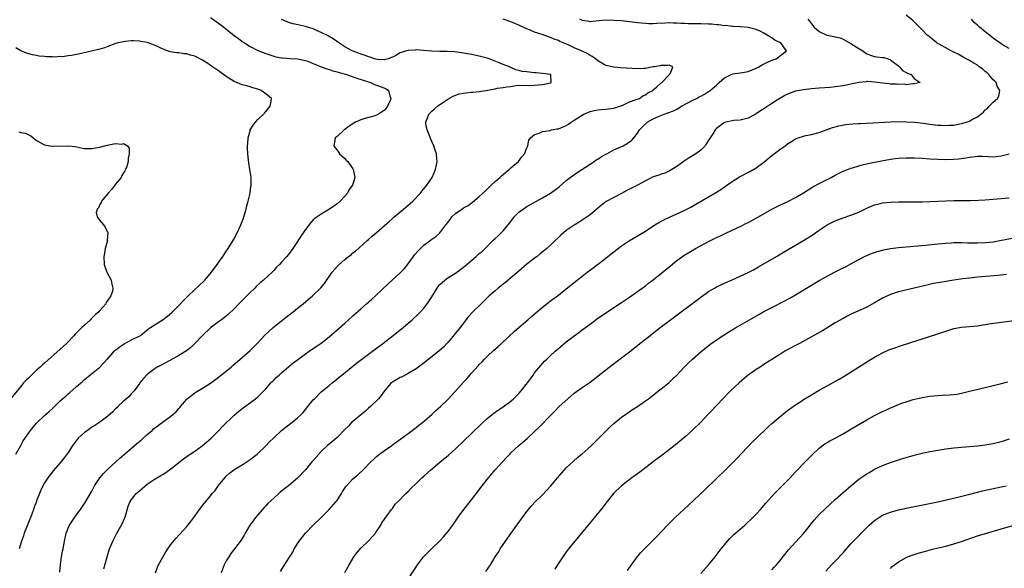
# Model space of a CAD drawing. Units: inches. Extents: x 2511000 to 2514000, y 1512000 to 1515000.
# Drawn here: x 2513327 to 2513576, y 1512586 to 1512725 of the extents above; entities that cross this region are included whole.
import ezdxf

# ---------------------------------------------------------------- set-up
doc = ezdxf.new("R2010")
doc.units = ezdxf.units.IN
doc.header["$MEASUREMENT"] = 0
doc.layers.add('LD25111512_10ft', color=123, linetype='Continuous')

msp = doc.modelspace()

# ---------------------------------------------------------------- linework, layer by layer
at = {"layer": 'LD25111512_10ft'}
for points, elevation in [([(2513375, 1512725.42), (2513376.46, 1512724.46), (2513377.61, 1512723.61), (2513378.36, 1512723), (2513381, 1512720.92), (2513382.1, 1512720.1), (2513383, 1512719.39), (2513383.56, 1512719), (2513385, 1512718.09), (2513387, 1512717.07), (2513389, 1512716.34), (2513389.99, 1512715.99), (2513391, 1512715.7), (2513391.52, 1512715.52), (2513393, 1512715.28), (2513393.22, 1512715.22), (2513395.08, 1512715.08), (2513397, 1512714.96), (2513399, 1512714.59), (2513399.62, 1512714.38), (2513401, 1512713.85), (2513403, 1512713.01), (2513404.43, 1512712.44), (2513405, 1512712.3), (2513405.96, 1512711.96), (2513407, 1512711.7), (2513409.39, 1512711), (2513410.58, 1512710.58), (2513411.79, 1512710.21), (2513413.6, 1512709.6), (2513415.45, 1512709), (2513416.51, 1512708.51), (2513417.99, 1512707.99), (2513419, 1512707.55), (2513419.43, 1512707.43), (2513420.01, 1512707), (2513420.36, 1512705.64), (2513420.65, 1512705), (2513420.42, 1512704.42), (2513419.8, 1512703), (2513419.46, 1512702.54), (2513419, 1512702.03), (2513417.47, 1512701), (2513417, 1512700.71), (2513416.58, 1512700.58), (2513413.78, 1512699.79), (2513413, 1512699.6), (2513411.69, 1512699), (2513411.24, 1512698.76), (2513410.05, 1512697.95), (2513409, 1512697.13), (2513408.77, 1512697), (2513407, 1512695.36), (2513406.51, 1512695), (2513406.43, 1512694.43), (2513406.18, 1512693), (2513406.51, 1512692.51), (2513407, 1512691.88), (2513407.35, 1512691.35), (2513407.67, 1512691), (2513409, 1512689.77), (2513409.35, 1512689.35), (2513409.7, 1512689), (2513411, 1512687.2), (2513411.12, 1512687), (2513411.49, 1512685), (2513410.93, 1512683), (2513410.09, 1512681.91), (2513409.64, 1512681), (2513409, 1512680.27), (2513407.84, 1512679), (2513407, 1512678.31), (2513405.12, 1512677), (2513403, 1512675.73), (2513401.97, 1512675), (2513401.41, 1512674.59), (2513401, 1512674.23), (2513400.39, 1512673.61), (2513399, 1512671.83), (2513398.41, 1512671), (2513395.85, 1512667), (2513395, 1512665.83), (2513394.34, 1512665), (2513393, 1512663.58), (2513392.48, 1512663), (2513391.73, 1512662.27), (2513391, 1512661.44), (2513390.59, 1512661), (2513388.4, 1512659), (2513387.63, 1512658.37), (2513386.59, 1512657.41), (2513386.2, 1512657), (2513385, 1512655.84), (2513382.17, 1512653), (2513381, 1512651.75), (2513379.57, 1512650.43), (2513379, 1512649.92), (2513377.76, 1512649), (2513377, 1512648.48), (2513375, 1512646.92), (2513373, 1512645.03), (2513371.04, 1512642.96), (2513370.03, 1512641.97), (2513368.91, 1512641.09), (2513367, 1512639.9), (2513363, 1512637.73), (2513361.54, 1512637), (2513361, 1512636.64), (2513359, 1512635.15), (2513357.95, 1512634.05), (2513357.15, 1512633), (2513357, 1512632.82), (2513355.68, 1512631), (2513355.36, 1512630.64), (2513355, 1512630.29), (2513354.39, 1512629.61), (2513353.74, 1512629), (2513353, 1512628.35), (2513351.54, 1512627), (2513351.27, 1512626.73), (2513351, 1512626.48), (2513350.27, 1512625.73), (2513349, 1512624.57), (2513347, 1512623.06), (2513345.77, 1512622.23), (2513345, 1512621.77), (2513344.54, 1512621.46), (2513343.89, 1512621), (2513343, 1512620.34), (2513341.55, 1512619), (2513341.29, 1512618.71), (2513341, 1512618.33), (2513340.4, 1512617.6), (2513340, 1512617), (2513339, 1512615.36), (2513337.98, 1512614.02), (2513337, 1512612.77), (2513335.2, 1512610.8), (2513334.32, 1512609.68), (2513333.84, 1512609), (2513333, 1512607.72), (2513332.61, 1512607), (2513332.1, 1512605.9), (2513331.72, 1512605), (2513331, 1512603.16), (2513330.95, 1512603), (2513330.41, 1512601.6), (2513330.25, 1512601), (2513329.8, 1512599.8), (2513328.44, 1512596.44), (2513327.9, 1512595), (2513327.7, 1512594.3), (2513327.2, 1512593), (2513326.62, 1512591)], 7290), ([(2513392.67, 1512585.33), (2513393.43, 1512586.57), (2513395, 1512588.91), (2513395.8, 1512590.2), (2513396.2, 1512591), (2513397.44, 1512593), (2513399.03, 1512595), (2513400.98, 1512597.02), (2513403, 1512598.96), (2513405, 1512601.01), (2513406.78, 1512603), (2513407, 1512603.26), (2513408.1, 1512605), (2513408.43, 1512605.57), (2513409, 1512606.38), (2513409.24, 1512606.76), (2513409.43, 1512607), (2513411, 1512608.74), (2513411.34, 1512609), (2513412.23, 1512609.77), (2513413, 1512610.47), (2513413.3, 1512610.7), (2513413.61, 1512611), (2513415.53, 1512613), (2513416.3, 1512613.7), (2513417, 1512614.38), (2513417.77, 1512615), (2513419, 1512615.92), (2513420.83, 1512617.17), (2513421, 1512617.31), (2513422, 1512618), (2513423.15, 1512618.85), (2513425, 1512620.19), (2513426.03, 1512621), (2513427, 1512621.72), (2513427.7, 1512622.3), (2513428.65, 1512623), (2513431.01, 1512625), (2513432, 1512626), (2513433.15, 1512627), (2513435, 1512628.8), (2513436.08, 1512629.92), (2513439, 1512633.22), (2513439.89, 1512634.11), (2513440.6, 1512635), (2513441, 1512635.45), (2513442.7, 1512637.3), (2513443, 1512637.65), (2513443.68, 1512638.32), (2513444.29, 1512639), (2513445, 1512639.72), (2513446.7, 1512641.3), (2513447.76, 1512642.24), (2513448.57, 1512643), (2513451.94, 1512646.06), (2513455.31, 1512649), (2513456.21, 1512649.79), (2513459, 1512652.16), (2513460.57, 1512653.43), (2513461, 1512653.73), (2513463, 1512655.23), (2513465, 1512656.79), (2513467.73, 1512659), (2513470.28, 1512661), (2513471.84, 1512662.16), (2513475, 1512664.57), (2513476.36, 1512665.64), (2513479, 1512667.67), (2513481, 1512669.07), (2513485, 1512671.43), (2513487.43, 1512673), (2513488.41, 1512673.59), (2513489.71, 1512674.29), (2513491.08, 1512674.92), (2513493, 1512675.77), (2513495, 1512676.7), (2513496.5, 1512677.5), (2513497.79, 1512678.21), (2513501, 1512680.07), (2513502.59, 1512681), (2513504.06, 1512681.94), (2513505.25, 1512682.75), (2513507, 1512684), (2513508.85, 1512685.15), (2513511.47, 1512686.53), (2513513, 1512687.42), (2513515, 1512688.87), (2513517, 1512690.56), (2513519, 1512692.05), (2513520.34, 1512693), (2513521, 1512693.49), (2513521.93, 1512694.07), (2513523, 1512694.77), (2513523.62, 1512695), (2513525, 1512695.46), (2513525.61, 1512695.61), (2513527, 1512695.86), (2513529, 1512696.38), (2513531, 1512697.1), (2513532.37, 1512697.63), (2513533, 1512697.77), (2513533.95, 1512698.05), (2513535.65, 1512698.35), (2513537.46, 1512698.54), (2513539, 1512698.62), (2513539.34, 1512698.66), (2513541, 1512698.72), (2513547, 1512699.03), (2513549, 1512699.1), (2513551, 1512699.08), (2513553.06, 1512698.94), (2513555.3, 1512698.7), (2513557, 1512698.48), (2513559, 1512698.25), (2513559.81, 1512698.19), (2513561, 1512698.13), (2513561.83, 1512698.17), (2513563, 1512698.25), (2513565, 1512698.61), (2513565.31, 1512698.69), (2513567, 1512699.21), (2513567.54, 1512699.54), (2513569, 1512700.3), (2513569.87, 1512701), (2513570.52, 1512701.48), (2513571, 1512702.07), (2513571.53, 1512702.47), (2513571.99, 1512703), (2513573, 1512704.03), (2513574.08, 1512705), (2513574.46, 1512705.54), (2513574.65, 1512707), (2513574.03, 1512708.04), (2513573.72, 1512709), (2513573.37, 1512709.37), (2513573, 1512709.7), (2513571.93, 1512711), (2513571.48, 1512711.48), (2513571, 1512711.81), (2513570.36, 1512712.36), (2513569.46, 1512713), (2513569, 1512713.37), (2513568.12, 1512713.88), (2513567, 1512714.57), (2513566.12, 1512715), (2513565.44, 1512715.44), (2513564.15, 1512716.15), (2513563, 1512716.72), (2513562.38, 1512717), (2513559.31, 1512718.69), (2513558.9, 1512718.9), (2513558.75, 1512719), (2513557.77, 1512719.77), (2513557, 1512720.45), (2513556.69, 1512720.69), (2513556.32, 1512721), (2513555, 1512722.37), (2513554.32, 1512723), (2513553, 1512724.38), (2513552.67, 1512724.67), (2513551, 1512726.07)], 7340), ([(2513336.85, 1512585.15), (2513337.05, 1512586.95), (2513337.33, 1512589), (2513337.57, 1512590.43), (2513337.69, 1512591), (2513338.05, 1512593), (2513338.48, 1512595), (2513339, 1512596.29), (2513339.31, 1512597), (2513339.98, 1512598.02), (2513340.65, 1512599), (2513342.09, 1512601), (2513343.27, 1512602.73), (2513345, 1512605.64), (2513345.69, 1512607), (2513347, 1512608.97), (2513347.89, 1512610.11), (2513349, 1512611.16), (2513352.06, 1512613.94), (2513355, 1512616.46), (2513356.36, 1512617.64), (2513357.45, 1512618.55), (2513359, 1512619.95), (2513360.21, 1512621), (2513360.62, 1512621.38), (2513361.74, 1512622.26), (2513362.73, 1512623), (2513365, 1512624.63), (2513365.47, 1512625), (2513366.29, 1512625.71), (2513367, 1512626.53), (2513367.23, 1512626.77), (2513367.41, 1512627), (2513369, 1512628.88), (2513369.12, 1512629), (2513371, 1512630.5), (2513371.3, 1512630.7), (2513373, 1512631.69), (2513375, 1512632.93), (2513377, 1512634.46), (2513380.19, 1512637), (2513380.61, 1512637.39), (2513382.5, 1512639), (2513383, 1512639.46), (2513385, 1512641.23), (2513386.81, 1512643), (2513388.81, 1512645.19), (2513390.82, 1512647), (2513394.25, 1512649.75), (2513395.88, 1512651), (2513397, 1512651.9), (2513398.4, 1512653), (2513399.82, 1512654.18), (2513400.84, 1512655), (2513402.94, 1512657.06), (2513403.81, 1512658.19), (2513405.79, 1512661), (2513407, 1512662.42), (2513407.55, 1512663), (2513409, 1512664.26), (2513409.93, 1512665), (2513410.55, 1512665.45), (2513411, 1512665.88), (2513411.64, 1512666.36), (2513414.66, 1512669), (2513415, 1512669.28), (2513415.9, 1512670.1), (2513416.91, 1512671), (2513419, 1512672.8), (2513420.16, 1512673.85), (2513421, 1512674.57), (2513421.47, 1512675), (2513423.86, 1512677), (2513425.55, 1512678.45), (2513426.15, 1512679), (2513428.08, 1512681), (2513428.49, 1512681.51), (2513429.42, 1512682.58), (2513429.76, 1512683), (2513431.06, 1512685), (2513431.9, 1512687), (2513432.2, 1512688.2), (2513432.36, 1512689), (2513432.29, 1512689.71), (2513432.2, 1512691), (2513431.85, 1512691.85), (2513431.46, 1512693), (2513431, 1512694.07), (2513430.7, 1512694.7), (2513430.16, 1512696.16), (2513429.81, 1512697), (2513429.51, 1512698.49), (2513429.46, 1512699), (2513429.83, 1512699.83), (2513430.23, 1512701), (2513431, 1512701.73), (2513431.63, 1512702.37), (2513432.4, 1512703), (2513435, 1512704.82), (2513436.42, 1512705.58), (2513437, 1512705.83), (2513437.9, 1512706.1), (2513439, 1512706.34), (2513439.57, 1512706.43), (2513441, 1512706.54), (2513441.4, 1512706.6), (2513443, 1512706.76), (2513444.68, 1512707), (2513447, 1512707.44), (2513447.55, 1512707.55), (2513449, 1512707.74), (2513449.95, 1512707.95), (2513451, 1512708.03), (2513452.21, 1512708.21), (2513457, 1512708.31), (2513459, 1512708.52), (2513461, 1512708.93), (2513461.19, 1512709), (2513461.07, 1512711), (2513461, 1512711.02), (2513459, 1512711.27), (2513457.42, 1512711.42), (2513457, 1512711.48), (2513455.58, 1512711.58), (2513455, 1512711.72), (2513453.82, 1512711.82), (2513453, 1512712.06), (2513452.25, 1512712.25), (2513451, 1512712.79), (2513450.86, 1512712.86), (2513450.65, 1512713), (2513449, 1512713.56), (2513448.01, 1512713.99), (2513445.49, 1512715), (2513445, 1512715.15), (2513443, 1512715.67), (2513441, 1512716.08), (2513438.5, 1512716.5), (2513436.73, 1512716.73), (2513434.84, 1512716.84), (2513433, 1512716.85), (2513431, 1512716.92), (2513428.88, 1512717.12), (2513427, 1512717.23), (2513426.78, 1512717.22), (2513424.93, 1512717.08), (2513423, 1512716.53), (2513421.85, 1512715.85), (2513421, 1512715.44), (2513419.97, 1512715), (2513419.2, 1512714.8), (2513419, 1512714.78), (2513417.15, 1512714.85), (2513416.49, 1512715), (2513415.42, 1512715.42), (2513415, 1512715.46), (2513413.94, 1512715.94), (2513413, 1512716.19), (2513412.44, 1512716.44), (2513410.86, 1512717), (2513409, 1512718.06), (2513407.47, 1512719), (2513406.02, 1512720.02), (2513405, 1512720.63), (2513404.78, 1512720.78), (2513403, 1512721.69), (2513401.83, 1512722.18), (2513401, 1512722.56), (2513399, 1512723.16), (2513397.48, 1512723.48), (2513395.88, 1512723.88), (2513395, 1512724.14), (2513394.39, 1512724.39), (2513393, 1512724.91)], 7300), ([(2513347.99, 1512586.01), (2513348.83, 1512589), (2513349.46, 1512591), (2513349.77, 1512591.77), (2513350.29, 1512593), (2513350.53, 1512593.47), (2513351.28, 1512595), (2513352.61, 1512597.39), (2513353.27, 1512598.73), (2513353.37, 1512599), (2513354.19, 1512601.81), (2513354.66, 1512603), (2513355, 1512603.49), (2513356.22, 1512605), (2513357, 1512605.73), (2513359, 1512607.37), (2513361, 1512608.74), (2513362.43, 1512609.57), (2513363, 1512609.94), (2513363.66, 1512610.34), (2513365, 1512611.27), (2513368.2, 1512613.8), (2513369.34, 1512614.66), (2513369.82, 1512615), (2513371, 1512615.77), (2513372.89, 1512617.11), (2513374, 1512618), (2513375.13, 1512619), (2513377.14, 1512621), (2513378.04, 1512621.96), (2513381, 1512624.88), (2513382.13, 1512625.87), (2513383.27, 1512626.73), (2513386.37, 1512629), (2513387, 1512629.52), (2513387.76, 1512630.24), (2513388.53, 1512631), (2513389, 1512631.5), (2513390.28, 1512633), (2513390.63, 1512633.37), (2513391, 1512633.7), (2513391.65, 1512634.35), (2513392.37, 1512635), (2513393, 1512635.52), (2513394.85, 1512637.15), (2513395.95, 1512638.05), (2513397, 1512638.88), (2513399, 1512640.34), (2513399.98, 1512641), (2513400.57, 1512641.43), (2513401.75, 1512642.25), (2513403, 1512643.09), (2513405, 1512644.67), (2513409, 1512648.16), (2513409.93, 1512649), (2513411, 1512649.99), (2513413, 1512651.77), (2513414.47, 1512653), (2513415.83, 1512654.17), (2513416.73, 1512655), (2513419.95, 1512658.05), (2513423, 1512660.88), (2513424.04, 1512661.96), (2513425, 1512663.17), (2513426.33, 1512665), (2513426.62, 1512665.38), (2513427.56, 1512666.44), (2513428.09, 1512667), (2513429, 1512667.88), (2513430.55, 1512669), (2513431, 1512669.36), (2513431.97, 1512670.03), (2513433.05, 1512670.95), (2513434.56, 1512673), (2513434.76, 1512673.24), (2513435, 1512673.58), (2513435.63, 1512674.37), (2513436.08, 1512675), (2513437, 1512675.85), (2513438.56, 1512677), (2513439, 1512677.3), (2513440.14, 1512677.86), (2513441, 1512678.56), (2513441.28, 1512678.72), (2513443, 1512680.17), (2513444.47, 1512681.53), (2513445.46, 1512682.54), (2513445.97, 1512683), (2513447, 1512683.98), (2513448.18, 1512685), (2513448.6, 1512685.4), (2513449, 1512685.73), (2513449.67, 1512686.33), (2513450.57, 1512687), (2513451, 1512687.39), (2513452.87, 1512689), (2513453.78, 1512690.22), (2513454.46, 1512691), (2513455, 1512692.5), (2513455.24, 1512693), (2513455.56, 1512694.44), (2513455.93, 1512695), (2513457, 1512695.83), (2513458.17, 1512696.17), (2513459, 1512696.58), (2513460.88, 1512696.88), (2513461.26, 1512697), (2513462.73, 1512697.27), (2513463, 1512697.29), (2513464.22, 1512697.78), (2513465, 1512698.13), (2513465.54, 1512698.46), (2513466.21, 1512699), (2513467, 1512699.48), (2513469, 1512700.78), (2513469.43, 1512701), (2513471, 1512701.65), (2513472.06, 1512701.94), (2513473, 1512702.08), (2513473.82, 1512702.18), (2513475, 1512702.26), (2513477, 1512702.52), (2513478.56, 1512703), (2513479.29, 1512703.29), (2513481, 1512704.08), (2513482.67, 1512704.67), (2513483.51, 1512705), (2513484.39, 1512705.61), (2513485, 1512705.87), (2513485.64, 1512706.36), (2513486.87, 1512707), (2513487, 1512707.13), (2513487.9, 1512707.9), (2513489, 1512708.88), (2513489.16, 1512709), (2513491.05, 1512710.95), (2513491.12, 1512711), (2513491.36, 1512711.36), (2513491.94, 1512713), (2513491, 1512713.43), (2513490.7, 1512713.3), (2513489, 1512713.34), (2513488.77, 1512713.23), (2513487.27, 1512713), (2513487, 1512712.93), (2513486.94, 1512712.94), (2513485, 1512712.54), (2513484.57, 1512712.57), (2513483, 1512712.48), (2513478.72, 1512712.72), (2513477, 1512712.86), (2513475, 1512713.32), (2513473, 1512714.47), (2513472.36, 1512715), (2513471.58, 1512715.58), (2513471, 1512715.83), (2513470.31, 1512716.31), (2513468.83, 1512717), (2513467, 1512717.81), (2513465.5, 1512718.5), (2513463.4, 1512719.4), (2513463, 1512719.62), (2513461.96, 1512719.96), (2513461, 1512720.42), (2513460.53, 1512720.53), (2513458.88, 1512721.12), (2513457, 1512721.75), (2513455.71, 1512722.29), (2513455, 1512722.57), (2513453.32, 1512723.32), (2513453, 1512723.48), (2513451, 1512724.32), (2513449, 1512724.99)], 7310), ([(2513361.09, 1512585), (2513361.57, 1512586.43), (2513361.86, 1512587), (2513363.69, 1512590.31), (2513364.24, 1512591), (2513365, 1512592.13), (2513366.27, 1512593.73), (2513367, 1512594.5), (2513367.23, 1512594.77), (2513369, 1512596.69), (2513370.05, 1512597.95), (2513371, 1512599.26), (2513372.25, 1512601), (2513372.58, 1512601.42), (2513373, 1512602), (2513373.45, 1512602.55), (2513373.79, 1512603), (2513375, 1512604.45), (2513375.44, 1512605), (2513376.18, 1512605.82), (2513377, 1512607.03), (2513378.59, 1512609), (2513379, 1512609.44), (2513379.84, 1512610.16), (2513380.9, 1512611), (2513383, 1512612.27), (2513385, 1512613.59), (2513386.81, 1512615), (2513387, 1512615.17), (2513388.94, 1512617), (2513389.93, 1512618.07), (2513391, 1512619.12), (2513393, 1512620.98), (2513394.1, 1512621.9), (2513395.55, 1512623), (2513397, 1512624.2), (2513397.92, 1512625), (2513398.44, 1512625.56), (2513399, 1512626.25), (2513399.64, 1512627), (2513401, 1512628.7), (2513401.27, 1512629), (2513403, 1512630.72), (2513403.3, 1512631), (2513405, 1512632.36), (2513405.75, 1512633), (2513406.47, 1512633.53), (2513407.58, 1512634.42), (2513408.23, 1512635), (2513411.97, 1512638.03), (2513415, 1512640.3), (2513415.98, 1512641), (2513418.61, 1512643), (2513421.21, 1512645), (2513423, 1512646.41), (2513423.72, 1512647), (2513425, 1512648.1), (2513426.01, 1512649), (2513427.56, 1512650.44), (2513428.12, 1512651), (2513429, 1512651.92), (2513429.84, 1512653), (2513431, 1512654.79), (2513432.31, 1512657), (2513432.59, 1512657.41), (2513433, 1512657.88), (2513433.57, 1512658.43), (2513434.25, 1512659), (2513435, 1512659.55), (2513437, 1512660.81), (2513439, 1512662.26), (2513439.41, 1512662.59), (2513442.23, 1512665), (2513443, 1512665.71), (2513443.71, 1512666.29), (2513444.46, 1512667), (2513446.46, 1512669), (2513447, 1512669.52), (2513447.77, 1512670.23), (2513448.53, 1512671), (2513449, 1512671.45), (2513450.62, 1512673.38), (2513451.45, 1512674.55), (2513451.82, 1512675), (2513453, 1512676.22), (2513454.05, 1512677), (2513455, 1512677.61), (2513459, 1512679.86), (2513461, 1512681.05), (2513462.16, 1512681.84), (2513463.27, 1512682.73), (2513465, 1512684.2), (2513466, 1512685), (2513466.57, 1512685.43), (2513467.76, 1512686.24), (2513471, 1512688.31), (2513472.05, 1512689), (2513472.6, 1512689.4), (2513473, 1512689.65), (2513473.81, 1512690.19), (2513475, 1512690.88), (2513475.24, 1512691), (2513477, 1512691.99), (2513479.38, 1512693), (2513480.41, 1512693.59), (2513481, 1512693.99), (2513481.57, 1512694.43), (2513482.12, 1512695), (2513483, 1512696.15), (2513483.52, 1512697), (2513485, 1512698.55), (2513485.46, 1512699), (2513487, 1512699.79), (2513488.47, 1512700.47), (2513489.75, 1512701), (2513490.7, 1512701.3), (2513492.12, 1512701.88), (2513493, 1512702.3), (2513494.15, 1512703), (2513497, 1512704.57), (2513497.91, 1512705), (2513498.63, 1512705.37), (2513499, 1512705.59), (2513499.97, 1512706.03), (2513501, 1512706.72), (2513501.19, 1512706.81), (2513501.43, 1512707), (2513503, 1512708.35), (2513503.68, 1512709), (2513504.37, 1512709.63), (2513505, 1512710.15), (2513505.54, 1512710.46), (2513506.68, 1512711), (2513507, 1512711.12), (2513507.16, 1512711.16), (2513509, 1512711.41), (2513509.56, 1512711.56), (2513511, 1512711.8), (2513513, 1512712.64), (2513513.74, 1512713), (2513514.53, 1512713.47), (2513515.87, 1512714.13), (2513517.28, 1512714.72), (2513518.06, 1512715), (2513520.71, 1512717), (2513520.06, 1512717.93), (2513519.25, 1512719), (2513519.09, 1512719.09), (2513519, 1512719.15), (2513517.75, 1512719.75), (2513517, 1512720.28), (2513516.53, 1512720.53), (2513515.85, 1512721), (2513515, 1512721.48), (2513514.04, 1512721.96), (2513513, 1512722.43), (2513511, 1512722.92), (2513509.06, 1512723.06), (2513509, 1512723.05), (2513507.2, 1512723.2), (2513507, 1512723.17), (2513505.39, 1512723.39), (2513505, 1512723.38), (2513503.6, 1512723.6), (2513503, 1512723.62), (2513501.75, 1512723.75), (2513501, 1512723.8), (2513499, 1512723.86), (2513497.86, 1512723.86), (2513495.87, 1512723.87), (2513495, 1512723.92), (2513493.94, 1512723.94), (2513493, 1512724.05), (2513492.03, 1512724.03), (2513491, 1512724.08), (2513490.01, 1512724.01), (2513487.9, 1512723.9), (2513487, 1512723.87), (2513485.89, 1512723.89), (2513485, 1512723.93), (2513483, 1512724.12), (2513479, 1512724.57), (2513477, 1512724.73), (2513475, 1512724.76), (2513472.51, 1512724.51), (2513471, 1512724.39), (2513470.49, 1512724.49), (2513469, 1512724.73), (2513468.83, 1512724.83), (2513468.45, 1512725)], 7320), ([(2513526.11, 1512725), (2513526.53, 1512724.53), (2513527, 1512723.86), (2513527.4, 1512723.4), (2513527.67, 1512723), (2513529, 1512721.94), (2513530.94, 1512721), (2513531, 1512720.98), (2513532.69, 1512720.68), (2513533, 1512720.58), (2513534.28, 1512720.28), (2513535, 1512719.99), (2513535.67, 1512719.67), (2513537, 1512718.91), (2513539, 1512717.61), (2513539.98, 1512717), (2513540.56, 1512716.56), (2513541, 1512716.25), (2513541.92, 1512715.92), (2513543, 1512715.57), (2513543.53, 1512715.53), (2513545, 1512715.36), (2513545.31, 1512715.31), (2513546.39, 1512715), (2513547, 1512714.71), (2513548.07, 1512713.93), (2513549, 1512713.21), (2513549.3, 1512713), (2513550.03, 1512712.03), (2513551, 1512711.56), (2513551.33, 1512711.33), (2513552.27, 1512711), (2513553, 1512709.99), (2513554.56, 1512709), (2513553, 1512708.64), (2513552.69, 1512708.69), (2513551, 1512708.45), (2513550.56, 1512708.56), (2513549, 1512708.48), (2513548.57, 1512708.57), (2513547, 1512708.62), (2513546.67, 1512708.67), (2513545, 1512708.83), (2513543.65, 1512709), (2513543, 1512709.12), (2513541.25, 1512709.25), (2513541, 1512709.23), (2513540.83, 1512709.17), (2513538.97, 1512708.97), (2513535, 1512708.16), (2513533, 1512707.88), (2513531.76, 1512707.76), (2513529, 1512707.59), (2513527, 1512707.43), (2513525, 1512707.19), (2513523, 1512706.78), (2513521.66, 1512706.34), (2513521, 1512706.05), (2513520.29, 1512705.71), (2513519, 1512704.96), (2513517, 1512703.69), (2513515, 1512702.38), (2513514.15, 1512701.85), (2513513, 1512701.11), (2513511, 1512700.01), (2513509, 1512699.45), (2513507.38, 1512699.38), (2513507, 1512699.34), (2513505.35, 1512699), (2513505, 1512698.9), (2513503, 1512697.4), (2513502.79, 1512697.21), (2513502.62, 1512697), (2513502.06, 1512696.06), (2513501.39, 1512695), (2513501, 1512694.44), (2513500.46, 1512693.54), (2513500.1, 1512693), (2513499, 1512691.9), (2513497.76, 1512691), (2513497.31, 1512690.69), (2513496.06, 1512689.94), (2513494.86, 1512689.14), (2513493, 1512687.73), (2513491.29, 1512686.71), (2513491, 1512686.56), (2513489.89, 1512686.11), (2513489, 1512685.82), (2513488.41, 1512685.59), (2513487, 1512685.1), (2513485, 1512684.13), (2513483, 1512683.06), (2513481, 1512682.02), (2513480.29, 1512681.71), (2513478.95, 1512680.95), (2513477, 1512679.95), (2513475.11, 1512678.89), (2513473, 1512677.24), (2513472.88, 1512677.12), (2513471, 1512675.56), (2513470.25, 1512675), (2513469.52, 1512674.48), (2513469, 1512674.18), (2513468.3, 1512673.7), (2513467, 1512672.95), (2513465, 1512671.56), (2513464.3, 1512671), (2513463.62, 1512670.38), (2513463, 1512669.77), (2513462.17, 1512669), (2513461, 1512667.87), (2513460.04, 1512667), (2513458.36, 1512665.64), (2513457.63, 1512665), (2513457, 1512664.56), (2513455, 1512663.01), (2513453, 1512661.31), (2513451, 1512659.58), (2513450.29, 1512659), (2513449.6, 1512658.4), (2513449, 1512657.96), (2513447.8, 1512657), (2513447, 1512656.32), (2513445.5, 1512655), (2513443.43, 1512653), (2513441.4, 1512651), (2513440.24, 1512649.77), (2513438.12, 1512647), (2513437, 1512645.56), (2513436.75, 1512645.25), (2513435, 1512643.23), (2513434.79, 1512643), (2513433.91, 1512642.09), (2513432.88, 1512641.12), (2513430.25, 1512639), (2513428.41, 1512637.59), (2513427, 1512636.59), (2513425.99, 1512635.99), (2513425, 1512635.37), (2513423.45, 1512634.55), (2513423, 1512634.34), (2513422.12, 1512633.88), (2513421, 1512633.23), (2513420.86, 1512633.14), (2513420.69, 1512633), (2513419, 1512631), (2513418.21, 1512629.79), (2513417.52, 1512629), (2513415.43, 1512627), (2513415, 1512626.62), (2513414.18, 1512625.82), (2513412.48, 1512624.48), (2513411, 1512623.27), (2513410.7, 1512623), (2513409.9, 1512622.1), (2513409, 1512621.21), (2513407, 1512619.16), (2513405.83, 1512618.17), (2513404.71, 1512617.29), (2513403, 1512615.66), (2513401.74, 1512614.26), (2513401, 1512613.37), (2513400.66, 1512613), (2513399, 1512611.03), (2513397, 1512608.91), (2513394.72, 1512607), (2513393.75, 1512606.25), (2513392.66, 1512605.34), (2513392.29, 1512605), (2513391, 1512603.87), (2513389.54, 1512602.46), (2513389, 1512601.9), (2513388.54, 1512601.46), (2513386.44, 1512599), (2513384.97, 1512597.03), (2513383.76, 1512595), (2513383.5, 1512594.5), (2513382.74, 1512593.26), (2513381.08, 1512591), (2513380.17, 1512589.83), (2513379.61, 1512589), (2513379, 1512587.98), (2513378.49, 1512587), (2513377.66, 1512585)], 7330), ([(2513577, 1512717.6), (2513575.54, 1512718.46), (2513575, 1512718.75), (2513573, 1512720.23), (2513572.59, 1512720.59), (2513571, 1512721.82), (2513569.53, 1512723), (2513569, 1512723.48), (2513568.22, 1512724.22), (2513567.5, 1512725)], 7350), ([(2513325.75, 1512615), (2513327, 1512617.17), (2513327.64, 1512618.36), (2513329, 1512620.39), (2513329.47, 1512621), (2513330.16, 1512621.84), (2513331, 1512622.83), (2513331.16, 1512623), (2513333, 1512624.72), (2513334.22, 1512625.78), (2513335, 1512626.54), (2513335.51, 1512627), (2513337, 1512628.48), (2513337.58, 1512629), (2513338.36, 1512629.64), (2513339, 1512630.25), (2513339.42, 1512630.58), (2513341, 1512632), (2513342.62, 1512633.38), (2513343, 1512633.8), (2513344.44, 1512635), (2513347, 1512637.03), (2513347.97, 1512638.03), (2513348.86, 1512639), (2513349, 1512639.13), (2513350.66, 1512641), (2513350.83, 1512641.17), (2513351, 1512641.28), (2513351.91, 1512642.09), (2513353.13, 1512642.87), (2513355, 1512643.9), (2513357.28, 1512645), (2513359.35, 1512646.65), (2513359.84, 1512647), (2513361, 1512647.78), (2513363, 1512649.05), (2513364.12, 1512649.88), (2513365.2, 1512650.8), (2513367, 1512652.58), (2513368.18, 1512653.82), (2513369.35, 1512655), (2513372.24, 1512657.76), (2513373.28, 1512658.72), (2513373.55, 1512659), (2513375.26, 1512661), (2513376.7, 1512663), (2513377, 1512663.47), (2513378.13, 1512665), (2513378.47, 1512665.53), (2513379, 1512666.33), (2513379.48, 1512667), (2513380.82, 1512669.18), (2513381.75, 1512671), (2513382.67, 1512673), (2513383.33, 1512674.67), (2513383.44, 1512675), (2513384.04, 1512677), (2513384.2, 1512677.8), (2513384.53, 1512679), (2513384.99, 1512680.99), (2513385.22, 1512682.78), (2513385.29, 1512683), (2513385.32, 1512683.32), (2513385.26, 1512685), (2513384.97, 1512687), (2513384.66, 1512688.66), (2513384.65, 1512689.35), (2513384.43, 1512691), (2513384.37, 1512692.37), (2513384.37, 1512693), (2513384.41, 1512693.59), (2513384.56, 1512695), (2513385, 1512696.79), (2513385.07, 1512697), (2513385.78, 1512698.22), (2513386.39, 1512699), (2513387, 1512699.65), (2513388.42, 1512701), (2513388.7, 1512701.3), (2513389, 1512701.69), (2513390.09, 1512703), (2513390.31, 1512704.31), (2513390.4, 1512705), (2513389, 1512706.15), (2513387.83, 1512707), (2513387, 1512707.28), (2513385.69, 1512707.69), (2513385, 1512707.87), (2513384.13, 1512708.13), (2513383, 1512708.44), (2513382.59, 1512708.59), (2513381.67, 1512709), (2513381.18, 1512709.18), (2513381, 1512709.27), (2513379, 1512710.54), (2513377, 1512711.97), (2513375, 1512713.34), (2513374.05, 1512713.95), (2513373, 1512714.62), (2513371, 1512715.63), (2513369.94, 1512715.94), (2513369, 1512716.23), (2513368.29, 1512716.29), (2513367, 1512716.5), (2513366.51, 1512716.51), (2513364.79, 1512716.79), (2513363, 1512717.43), (2513361, 1512718.37), (2513359.35, 1512719), (2513359, 1512719.11), (2513357.41, 1512719.41), (2513357, 1512719.46), (2513355.54, 1512719.54), (2513355, 1512719.53), (2513353.38, 1512719.38), (2513353, 1512719.33), (2513351.6, 1512719), (2513350.78, 1512718.78), (2513349, 1512718.14), (2513348.21, 1512717.79), (2513347, 1512717.47), (2513346.66, 1512717.34), (2513342.33, 1512716.33), (2513339.8, 1512715.8), (2513339, 1512715.73), (2513337.53, 1512715.53), (2513337, 1512715.57), (2513335.45, 1512715.45), (2513335, 1512715.53), (2513333.48, 1512715.48), (2513333, 1512715.57), (2513331.66, 1512715.66), (2513331, 1512715.81), (2513329.98, 1512715.98), (2513328.45, 1512716.45), (2513327, 1512716.99), (2513325.79, 1512717.79)], 7280), ([(2513326.53, 1512696.53), (2513327, 1512696.39), (2513328.19, 1512696.19), (2513329, 1512695.74), (2513329.54, 1512695.54), (2513331, 1512694.34), (2513333, 1512693.26), (2513334.34, 1512693), (2513334.91, 1512692.91), (2513339, 1512693), (2513340.8, 1512692.8), (2513343, 1512692.35), (2513344.29, 1512692.29), (2513345, 1512692.29), (2513347, 1512692.65), (2513348.86, 1512693.14), (2513349.27, 1512693.27), (2513351, 1512693.57), (2513352.59, 1512693.41), (2513353, 1512693.61), (2513353.97, 1512693), (2513354.4, 1512692.4), (2513354.39, 1512691), (2513354.14, 1512689.86), (2513354.15, 1512689), (2513353.79, 1512687.79), (2513353.49, 1512687), (2513353.3, 1512686.7), (2513353, 1512686.18), (2513352.55, 1512685.45), (2513352.37, 1512685), (2513351, 1512683.25), (2513350.83, 1512683), (2513350.01, 1512681.99), (2513349.08, 1512681), (2513347.46, 1512679), (2513347.37, 1512678.63), (2513347, 1512678.12), (2513346.66, 1512677.34), (2513346.34, 1512677), (2513346.08, 1512676.08), (2513346.3, 1512675), (2513347, 1512674.12), (2513347.97, 1512673), (2513348.38, 1512672.38), (2513349.01, 1512671.01), (2513348.89, 1512669.11), (2513348.9, 1512669), (2513348.38, 1512667), (2513348.15, 1512665.85), (2513348.01, 1512665), (2513348.08, 1512663), (2513348.75, 1512661), (2513349.85, 1512659), (2513350.02, 1512657.98), (2513350.32, 1512657), (2513350.18, 1512656.18), (2513349.75, 1512655), (2513348.63, 1512653.37), (2513348.49, 1512653), (2513347, 1512651.29), (2513346.77, 1512651), (2513345.8, 1512650.2), (2513345, 1512649.35), (2513344.82, 1512649.18), (2513344.68, 1512649), (2513343, 1512647.52), (2513342.49, 1512647), (2513340.71, 1512645.29), (2513340.47, 1512645), (2513338.56, 1512643), (2513337.74, 1512642.26), (2513337, 1512641.52), (2513333, 1512638.02), (2513332.46, 1512637.54), (2513331.91, 1512637), (2513331, 1512636.21), (2513329.34, 1512634.66), (2513329, 1512634.3), (2513328.34, 1512633.66), (2513327.71, 1512633), (2513327, 1512632.12), (2513324.39, 1512629)], 7270), ([(2513408.98, 1512585.02), (2513410.08, 1512587), (2513411.27, 1512589), (2513411.98, 1512590.02), (2513413, 1512591.21), (2513415, 1512593.05), (2513415.93, 1512594.07), (2513416.74, 1512595), (2513417, 1512595.38), (2513418.06, 1512597), (2513418.37, 1512597.63), (2513419, 1512598.52), (2513419.18, 1512598.82), (2513419.33, 1512599), (2513420.38, 1512600.38), (2513420.82, 1512601), (2513421, 1512601.21), (2513421.71, 1512602.29), (2513422.49, 1512603), (2513424.43, 1512605), (2513425, 1512605.56), (2513425.67, 1512606.33), (2513427, 1512607.57), (2513428.46, 1512609), (2513429, 1512609.44), (2513430.71, 1512611), (2513433, 1512612.93), (2513435.24, 1512614.76), (2513437, 1512616.37), (2513441, 1512620.17), (2513443.91, 1512623), (2513445, 1512623.99), (2513446.22, 1512625), (2513446.66, 1512625.34), (2513447, 1512625.57), (2513447.83, 1512626.17), (2513449, 1512626.93), (2513451, 1512628.42), (2513451.65, 1512629), (2513453, 1512630.35), (2513453.59, 1512631), (2513455.15, 1512633), (2513455.93, 1512634.07), (2513456.64, 1512635), (2513457, 1512635.52), (2513458.57, 1512637.43), (2513459.53, 1512638.47), (2513460.04, 1512639), (2513461, 1512639.94), (2513462.15, 1512641), (2513463, 1512641.74), (2513465, 1512643.36), (2513467, 1512644.91), (2513468.2, 1512645.8), (2513469, 1512646.43), (2513471, 1512647.9), (2513473, 1512649.35), (2513475.14, 1512650.86), (2513477, 1512652.1), (2513479, 1512653.39), (2513479.96, 1512654.04), (2513481, 1512654.71), (2513484.23, 1512657), (2513484.66, 1512657.34), (2513485, 1512657.56), (2513485.8, 1512658.2), (2513487, 1512659.07), (2513491.35, 1512662.65), (2513493, 1512663.94), (2513494.77, 1512665.23), (2513495.99, 1512666.01), (2513497.66, 1512667), (2513501, 1512668.8), (2513503, 1512669.81), (2513503.84, 1512670.16), (2513505, 1512670.73), (2513507, 1512671.62), (2513509, 1512672.56), (2513510.61, 1512673.39), (2513511, 1512673.58), (2513511.91, 1512674.09), (2513513, 1512674.66), (2513517, 1512676.92), (2513519, 1512677.97), (2513521.06, 1512678.94), (2513523, 1512679.9), (2513525, 1512681.11), (2513526.15, 1512681.85), (2513527.4, 1512682.6), (2513529, 1512683.46), (2513532.04, 1512685), (2513533, 1512685.54), (2513535, 1512686.55), (2513535.31, 1512686.69), (2513537, 1512687.32), (2513537.43, 1512687.43), (2513539, 1512687.93), (2513540.22, 1512688.22), (2513541, 1512688.45), (2513543, 1512688.89), (2513544.77, 1512689.23), (2513547, 1512689.61), (2513548.23, 1512689.77), (2513549, 1512689.86), (2513551, 1512689.98), (2513553, 1512689.96), (2513555, 1512689.83), (2513557, 1512689.67), (2513559, 1512689.57), (2513561, 1512689.53), (2513563, 1512689.6), (2513564.28, 1512689.72), (2513566.05, 1512689.95), (2513567, 1512690.15), (2513567.81, 1512690.19), (2513569, 1512690.37), (2513570.37, 1512690.37), (2513571.74, 1512690.26), (2513573, 1512690.22), (2513573.71, 1512690.29), (2513575, 1512690.45), (2513577, 1512690.95)], 7350), ([(2513425, 1512583.33), (2513427.38, 1512587), (2513428.91, 1512589), (2513429, 1512589.11), (2513431, 1512591.12), (2513433, 1512593.05), (2513433.94, 1512594.06), (2513435, 1512595.3), (2513436.26, 1512597), (2513437.63, 1512599), (2513439.06, 1512601), (2513441, 1512603.43), (2513443.72, 1512607), (2513445.34, 1512609), (2513447.04, 1512611), (2513448.83, 1512613), (2513449.9, 1512614.1), (2513450.72, 1512615), (2513451, 1512615.28), (2513453, 1512617.18), (2513454, 1512618), (2513455.07, 1512618.93), (2513457, 1512620.68), (2513458.17, 1512621.83), (2513461.22, 1512625), (2513462.13, 1512625.88), (2513463.23, 1512627), (2513465.37, 1512629), (2513467, 1512630.37), (2513469, 1512631.82), (2513471, 1512633.23), (2513475, 1512636.35), (2513476.51, 1512637.49), (2513479, 1512639.32), (2513481, 1512640.86), (2513483.64, 1512643), (2513485, 1512644.07), (2513488.77, 1512647), (2513491.38, 1512649), (2513499, 1512654.74), (2513501, 1512656.13), (2513502.47, 1512657), (2513503, 1512657.29), (2513505, 1512658.2), (2513507, 1512659.07), (2513509, 1512659.97), (2513511, 1512660.93), (2513512.36, 1512661.64), (2513513.64, 1512662.36), (2513518.18, 1512665), (2513519.95, 1512666.05), (2513521, 1512666.65), (2513523, 1512667.85), (2513525, 1512669.05), (2513527.42, 1512670.58), (2513529, 1512671.65), (2513531, 1512672.96), (2513532.34, 1512673.66), (2513533, 1512674.02), (2513535, 1512674.78), (2513537, 1512675.42), (2513539, 1512676.23), (2513541, 1512677.19), (2513543, 1512678.02), (2513543.79, 1512678.21), (2513545, 1512678.54), (2513547, 1512678.76), (2513549, 1512678.82), (2513555, 1512678.81), (2513557, 1512678.86), (2513561, 1512679.07), (2513563, 1512679.13), (2513567.19, 1512679.19), (2513569.24, 1512679.24), (2513571, 1512679.32), (2513573, 1512679.47), (2513577, 1512679.85)], 7360), ([(2513444.68, 1512585.32), (2513445.79, 1512587), (2513447.03, 1512589), (2513447.81, 1512590.19), (2513448.28, 1512591), (2513449.65, 1512593), (2513452.53, 1512597), (2513453, 1512597.73), (2513455, 1512600.49), (2513455.4, 1512601), (2513456.15, 1512601.85), (2513457.25, 1512603), (2513459, 1512604.71), (2513460.1, 1512605.9), (2513461.08, 1512607), (2513462.75, 1512609), (2513464.51, 1512611), (2513465, 1512611.5), (2513466.79, 1512613.21), (2513467.86, 1512614.14), (2513469, 1512615.03), (2513471.25, 1512617), (2513472.11, 1512617.89), (2513473.27, 1512619), (2513475, 1512620.81), (2513476.09, 1512621.91), (2513477, 1512622.78), (2513479, 1512624.36), (2513480.57, 1512625.43), (2513481.75, 1512626.25), (2513483, 1512627.06), (2513485, 1512628.44), (2513485.77, 1512629), (2513487, 1512629.93), (2513487.59, 1512630.41), (2513489, 1512631.5), (2513490.95, 1512633.05), (2513491.99, 1512634.01), (2513493, 1512635), (2513494.85, 1512637), (2513495.91, 1512638.09), (2513496.89, 1512639), (2513499, 1512640.84), (2513501.3, 1512642.7), (2513503, 1512643.92), (2513504.66, 1512645), (2513506.1, 1512645.9), (2513507, 1512646.42), (2513507.35, 1512646.65), (2513507.93, 1512647), (2513509, 1512647.63), (2513513.67, 1512650.33), (2513515, 1512651.08), (2513517, 1512652.12), (2513520.26, 1512653.74), (2513521.56, 1512654.44), (2513523, 1512655.29), (2513527, 1512657.73), (2513529.14, 1512659), (2513531, 1512660.05), (2513533, 1512661.12), (2513535, 1512662.09), (2513535.63, 1512662.37), (2513537, 1512663.12), (2513539, 1512664.25), (2513540.43, 1512665), (2513541, 1512665.26), (2513542.24, 1512665.76), (2513543, 1512665.99), (2513543.74, 1512666.26), (2513545.34, 1512666.66), (2513547, 1512666.98), (2513549, 1512667.25), (2513555.89, 1512667.89), (2513559, 1512668.19), (2513561, 1512668.37), (2513562.44, 1512668.44), (2513563, 1512668.49), (2513564.49, 1512668.49), (2513565, 1512668.51), (2513566.46, 1512668.46), (2513567, 1512668.47), (2513569, 1512668.43), (2513571, 1512668.5), (2513573, 1512668.72), (2513574.65, 1512669), (2513578.27, 1512669.73)], 7370), ([(2513576.4, 1512660.4), (2513574.19, 1512660.19), (2513569, 1512659.73), (2513567, 1512659.53), (2513565.33, 1512659.32), (2513563.01, 1512659), (2513559.56, 1512658.44), (2513557.88, 1512658.12), (2513556.24, 1512657.76), (2513553, 1512656.95), (2513549, 1512656.02), (2513547, 1512655.4), (2513545, 1512654.42), (2513543, 1512653.26), (2513541, 1512652.19), (2513537.43, 1512650.57), (2513536.09, 1512649.91), (2513535, 1512649.34), (2513533, 1512648.18), (2513529.79, 1512646.21), (2513528.51, 1512645.49), (2513527, 1512644.64), (2513523.96, 1512643), (2513523, 1512642.45), (2513520.31, 1512641), (2513519, 1512640.2), (2513515, 1512637.65), (2513514.01, 1512637), (2513513, 1512636.38), (2513511.03, 1512634.97), (2513509.93, 1512634.07), (2513508.71, 1512633), (2513506.56, 1512631), (2513505.77, 1512630.23), (2513505, 1512629.39), (2513502.75, 1512627), (2513501.88, 1512626.12), (2513500.93, 1512625.07), (2513499, 1512623.06), (2513496.96, 1512621.04), (2513495, 1512619.31), (2513494.65, 1512619), (2513492.64, 1512617.36), (2513489.58, 1512615), (2513486.94, 1512613), (2513483.59, 1512610.41), (2513483, 1512609.98), (2513481.62, 1512609), (2513478.97, 1512607), (2513476.93, 1512605), (2513475.32, 1512603), (2513475, 1512602.6), (2513474.32, 1512601.68), (2513471.67, 1512598.33), (2513467.98, 1512594.02), (2513465.55, 1512591), (2513465.32, 1512590.68), (2513465, 1512590.23), (2513464.09, 1512589), (2513462.78, 1512587), (2513462.11, 1512585.89)], 7380), ([(2513480.47, 1512585.53), (2513481, 1512586.3), (2513481.3, 1512586.7), (2513481.5, 1512587), (2513483, 1512589.08), (2513483.9, 1512590.1), (2513485, 1512591.31), (2513486.75, 1512593), (2513487.88, 1512594.12), (2513490.62, 1512597), (2513492.63, 1512599), (2513495.92, 1512602.08), (2513500.01, 1512605.99), (2513503, 1512608.82), (2513505.28, 1512611), (2513507.31, 1512613), (2513508.11, 1512613.89), (2513511.99, 1512618.01), (2513513, 1512618.92), (2513516.08, 1512621.92), (2513517, 1512622.75), (2513519, 1512624.43), (2513520.42, 1512625.58), (2513521, 1512626), (2513521.54, 1512626.46), (2513523, 1512627.47), (2513524.31, 1512628.31), (2513525, 1512628.77), (2513527, 1512629.99), (2513529, 1512631.16), (2513531, 1512632.28), (2513532.33, 1512633), (2513534.03, 1512633.97), (2513535.75, 1512635), (2513542.13, 1512639), (2513543, 1512639.52), (2513545, 1512640.63), (2513546.63, 1512641.37), (2513548.09, 1512641.91), (2513549.58, 1512642.42), (2513559, 1512645.43), (2513561, 1512646.12), (2513563, 1512646.73), (2513565, 1512647.07), (2513567, 1512647.25), (2513569, 1512647.48), (2513571.93, 1512647.93), (2513580.87, 1512649.13)], 7390), ([(2513499, 1512584.82), (2513501.01, 1512586.99), (2513502.67, 1512589), (2513503.67, 1512590.33), (2513504.16, 1512591), (2513505, 1512592.08), (2513505.77, 1512593), (2513506.36, 1512593.64), (2513507.38, 1512594.62), (2513509, 1512596.04), (2513510.13, 1512597), (2513512.25, 1512599), (2513513, 1512599.79), (2513514.09, 1512601), (2513514.51, 1512601.49), (2513515, 1512602.01), (2513515.44, 1512602.56), (2513517, 1512604.24), (2513517.68, 1512605), (2513521.63, 1512609), (2513523, 1512610.47), (2513523.52, 1512611), (2513525, 1512612.61), (2513527.17, 1512614.83), (2513529, 1512616.46), (2513530.44, 1512617.56), (2513531, 1512617.89), (2513531.67, 1512618.33), (2513533, 1512619.03), (2513535, 1512620.16), (2513536.78, 1512621.22), (2513541, 1512623.67), (2513543, 1512624.75), (2513545, 1512625.74), (2513545.87, 1512626.13), (2513547, 1512626.69), (2513547.23, 1512626.77), (2513549, 1512627.55), (2513549.88, 1512627.88), (2513551, 1512628.26), (2513552.79, 1512628.79), (2513555, 1512629.33), (2513557, 1512629.66), (2513559, 1512629.83), (2513560.12, 1512629.88), (2513562, 1512630), (2513563.8, 1512630.2), (2513565, 1512630.42), (2513567, 1512630.88), (2513571, 1512631.86), (2513573, 1512632.34), (2513574.74, 1512632.74), (2513576.73, 1512633.27)], 7400), ([(2513517, 1512585.72), (2513517.59, 1512586.41), (2513518.14, 1512587), (2513519, 1512588.01), (2513521.22, 1512590.78), (2513523, 1512592.75), (2513525.08, 1512595), (2513527.72, 1512598.28), (2513529, 1512599.7), (2513530.29, 1512601), (2513533, 1512603.52), (2513535, 1512605.29), (2513537, 1512607.01), (2513539, 1512608.62), (2513539.54, 1512609), (2513541, 1512609.97), (2513541.63, 1512610.37), (2513542.7, 1512611), (2513543, 1512611.17), (2513545, 1512612.12), (2513547, 1512612.87), (2513549.76, 1512613.76), (2513551, 1512614.14), (2513553, 1512614.73), (2513554.03, 1512615), (2513555, 1512615.24), (2513557, 1512615.67), (2513559, 1512616.02), (2513561, 1512616.32), (2513563, 1512616.56), (2513565, 1512616.76), (2513569, 1512617.12), (2513571, 1512617.34), (2513573, 1512617.66), (2513575, 1512618.16), (2513575.63, 1512618.37), (2513577.11, 1512618.89)], 7410), ([(2513530.62, 1512585.38), (2513532.08, 1512587), (2513533, 1512587.93), (2513535, 1512590.06), (2513535.47, 1512590.53), (2513537, 1512592.27), (2513537.69, 1512593), (2513539.31, 1512594.69), (2513539.59, 1512595), (2513541, 1512596.41), (2513541.62, 1512597), (2513543, 1512598.22), (2513543.46, 1512598.54), (2513545, 1512599.52), (2513547, 1512600.33), (2513549, 1512600.87), (2513551, 1512601.3), (2513559, 1512602.96), (2513561.5, 1512603.5), (2513564.09, 1512604.09), (2513566.76, 1512604.76), (2513568.69, 1512605.31), (2513569, 1512605.38), (2513570.28, 1512605.72), (2513575, 1512606.7), (2513576.28, 1512607)], 7420), ([(2513547, 1512586.08), (2513547.47, 1512586.53), (2513548.01, 1512587), (2513549, 1512587.77), (2513551, 1512588.86), (2513551.32, 1512589), (2513552.53, 1512589.47), (2513554.04, 1512589.96), (2513555.61, 1512590.39), (2513558, 1512591), (2513561, 1512591.72), (2513563, 1512592.27), (2513565, 1512592.92), (2513569, 1512594.31), (2513571.06, 1512594.95), (2513575, 1512596.1), (2513578.27, 1512597)], 7430)]:
    msp.add_lwpolyline(points, dxfattribs=dict(at, elevation=elevation))

doc.saveas('drawing.dxf')
